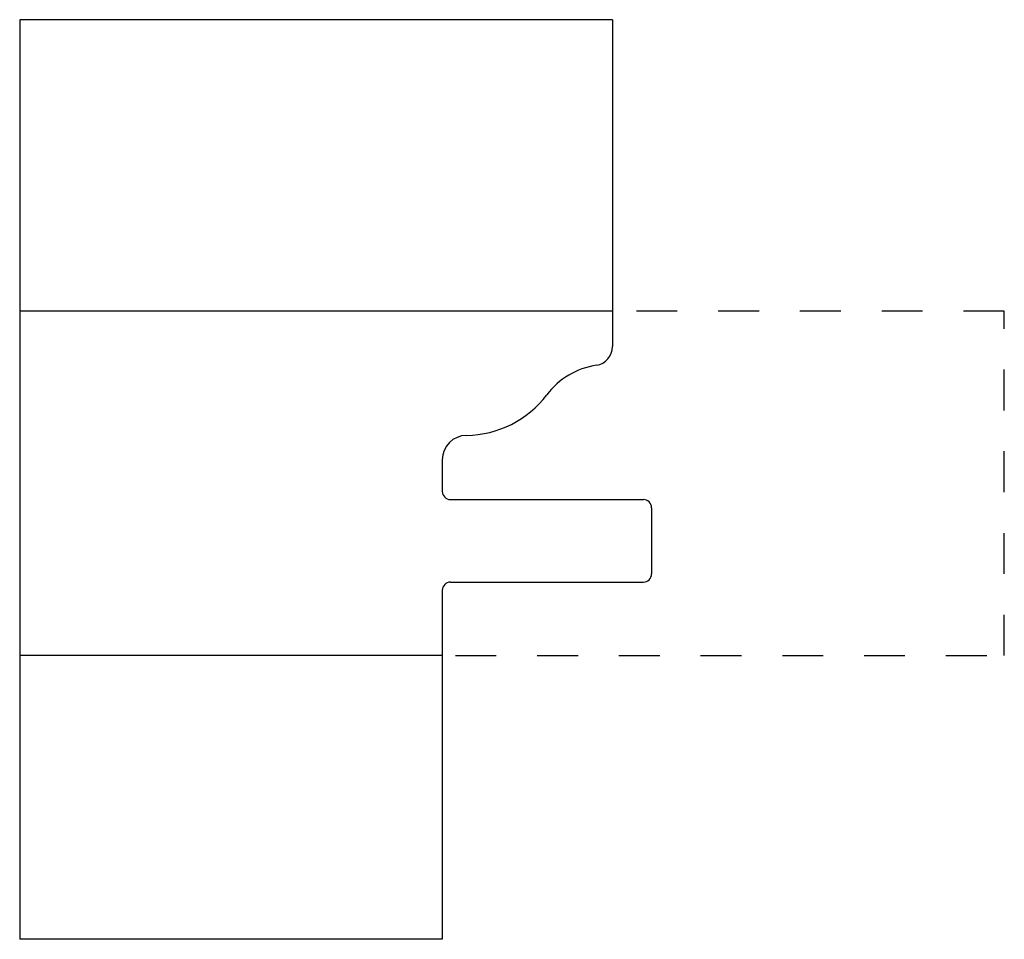
# Model space of a CAD drawing. Extents: x -1.03 to 1.38, y -0.69 to 1.56.
import ezdxf

# ---------------------------------------------------------------- set-up
doc = ezdxf.new("R2010")
doc.units = 0
doc.linetypes.add('DASHED', pattern=[0.2, 0.1, -0.1])
doc.layers.add('BT-4744-02_PROFILE_TEMPLATE', color=7, linetype='CONTINUOUS')
doc.layers.add('PATTERN__2056', color=7, linetype='CONTINUOUS')

msp = doc.modelspace()

# ---------------------------------------------------------------- linework, layer by layer
at = {"layer": 'BT-4744-02_PROFILE_TEMPLATE', "color": 2, "linetype": 'CONTINUOUS'}
for p, q in [((-1.034, 1.556), (-1.034, -0.694)), ((0.416, 1.556), (-1.034, 1.556)), ((0.416, 1.556), (0.416, 0.756)), ((0, 0.479), (0, 0.402)), ((0.02, 0.382), (0.492, 0.382)), ((0.512, 0.362), (0.512, 0.2)), ((0.02, 0.18), (0.492, 0.18)), ((0, 0.16), (0, -0.694)), ((0, -0.694), (-1.034, -0.694))]:
    msp.add_line(p, q, dxfattribs=at)
at = {"layer": 'BT-4744-02_PROFILE_TEMPLATE', "color": 15, "linetype": 'CONTINUOUS'}
for p, q in [((0.416, 0.843), (-1.034, 0.843)), ((0, 0), (-1.034, 0))]:
    msp.add_line(p, q, dxfattribs=at)
at = {"layer": 'BT-4744-02_PROFILE_TEMPLATE', "color": 2, "linetype": 'CONTINUOUS'}
for centre, radius, start, end in [((0.37, 0.756), 0.046, 278.5869, 360), ((0.4048, 0.5256), 0.187, 98.5869, 142.9392), ((0.0561, 0.789), 0.25, 270.7274, 322.9392), ((0.06, 0.479), 0.06, 90.7274, 180), ((0.02, 0.402), 0.02, 180, 270), ((0.492, 0.362), 0.02, 0, 90), ((0.492, 0.2), 0.02, 270, 360), ((0.02, 0.16), 0.02, 90, 180)]:
    msp.add_arc(centre, radius, start, end, dxfattribs=at)
at = {"layer": 'PATTERN__2056', "color": 3, "linetype": 'CONTINUOUS'}
for p, q in [((0.416, 0.843), (0.416, 0.756)), ((0, 0.479), (0, 0.402)), ((0.02, 0.382), (0.492, 0.382)), ((0.512, 0.362), (0.512, 0.2)), ((0.02, 0.18), (0.492, 0.18)), ((0, 0.16), (0, 0))]:
    msp.add_line(p, q, dxfattribs=at)
at = {"layer": 'PATTERN__2056', "color": 15, "linetype": 'DASHED'}
for p, q in [((1.375, 0.843), (0.448, 0.843)), ((1.375, 0), (1.375, 0.843)), ((0.032, 0), (1.375, 0))]:
    msp.add_line(p, q, dxfattribs=at)
at = {"layer": 'PATTERN__2056', "color": 3, "linetype": 'CONTINUOUS'}
for centre, radius, start, end in [((0.37, 0.756), 0.046, 278.5869, 360), ((0.4048, 0.5256), 0.187, 98.5869, 142.9392), ((0.0561, 0.789), 0.25, 270.7274, 322.9392), ((0.06, 0.479), 0.06, 90.7274, 180), ((0.02, 0.402), 0.02, 180, 270), ((0.492, 0.362), 0.02, 0, 90), ((0.492, 0.2), 0.02, 270, 360), ((0.02, 0.16), 0.02, 90, 180)]:
    msp.add_arc(centre, radius, start, end, dxfattribs=at)

doc.saveas('drawing.dxf')
